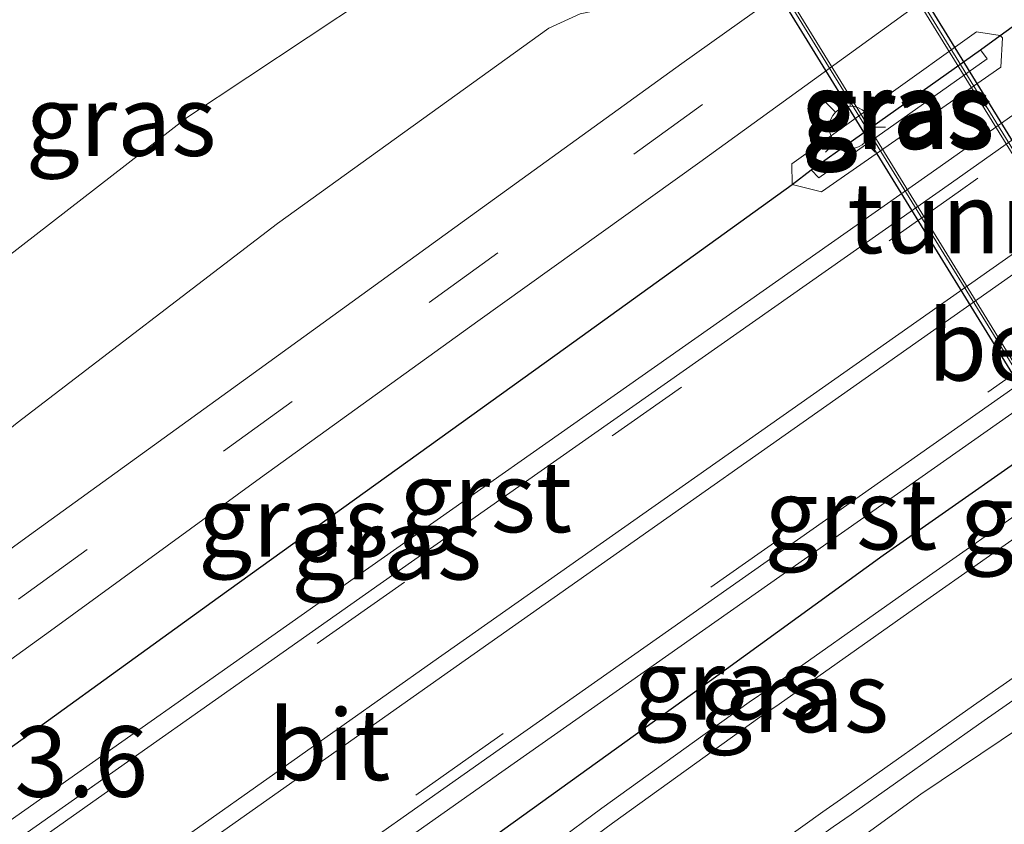
# Model space of a CAD drawing. Units: metres. Extents: x 39990 to 50010, y 406250 to 412503.
# Drawn here: x 41160 to 41195, y 412453 to 412481 of the extents above; entities that cross this region are included whole.
import ezdxf
from ezdxf.enums import TextEntityAlignment as Align

# ---------------------------------------------------------------- set-up
doc = ezdxf.new("R2010")
doc.units = ezdxf.units.M
doc.linetypes.add('VW-3-9_STREEP', pattern=[12, 3, -9])
doc.layers.get('0').update_dxf_attribs({"lineweight": 25})
for name, color, linetype, lineweight in [('B-ME-AM-KILOMETR-S-B1', 7, 'Continuous', 18), ('B-ME-GW-KRUINLIJN-L-B1', 93, 'Continuous', 18), ('B-ME-GW-TEENLIJN-L-B1', 93, 'Continuous', 18), ('B-ME-IE-GRASLAND-GV-B6', 93, 'Continuous', 18), ('B-ME-IE-MEUBILAIR_WEGMEUBILAIR-LICHTMAST-S-B2', 8, 'Continuous', 18), ('B-ME-VH-VERH_SOORT-BETON-OVERIG-GV-B7', 8, 'IE-TERREINAFSCHEIDING-NATUURLIJK-HOUTWAL', 18), ('B-ME-VH-VERH_SOORT-BITUMEN-GV-B6', 8, 'IE-TERREINAFSCHEIDING-NATUURLIJK-HOUTWAL', 18), ('B-ME-VH-VERH_SOORT-BITUMEN-GV-B7', 8, 'Continuous', 18), ('B-ME-VH-VERH_SOORT-GV-B6', 8, 'Continuous', 18), ('B-ME-VW-MARKERING-39STREEP-015-L-B1', 255, 'VW-3-9_STREEP', 18), ('B-ME-VW-MARKERING-STREEP-015-L-B1', 7, 'Continuous', 18)]:
    doc.layers.add(name, color=color, linetype=linetype, lineweight=lineweight)
doc.layers.add('B-ME-IE-TERREINAFSCHEIDING-HAAG-L-B1', color=10, linetype='Continuous')
doc.layers.add('B-ME-KW-TUNNEL-GV-B7', color=10, linetype='Continuous')
doc.styles.add('NLCS-ISO', font='NLCS-ISO.TTF')
doc.linetypes.add('IE-TERREINAFSCHEIDING-NATUURLIJK-HOUTWAL', pattern='A,7,-1.5,[67,NLCS.SHX,S=0.75,R=45,X=0,Y=0],-1.5,7,-1.5,[70,NLCS.SHX,S=0.75,R=0,X=0,Y=0],-1.5', length=20)

# ---------------------------------------------------------------- blocks, each defined once
blk = doc.blocks.new('lantaarnpaal')
for p, q in [((0, 0.75), (0, 1.25)), ((-0.884, 0.884), (-0.53, 0.53)), ((0.53, 0.53), (0.884, 0.884)), ((-0.75, 0), (-1.25, 0)), ((0.75, 0), (1.25, 0)), ((-0.53, -0.53), (-0.884, -0.884)), ((0.53, -0.53), (0.884, -0.884)), ((0, -0.75), (0, -1.25))]:
    blk.add_line(p, q)
blk.add_circle((0, 0), 0.75)

msp = doc.modelspace()

# ---------------------------------------------------------------- linework, layer by layer
at = {"layer": 'B-ME-GW-KRUINLIJN-L-B1'}
for points in [[(41181.204, 412481.525, 1.583), (41180.112, 412481.306, 1.589), (41179.007, 412480.801, 1.58), (41169.391, 412473.874, 1.813), (41160.16, 412466.82, 1.956), (41152.095, 412460.197, 2.156), (41148.431, 412459.155, 2.143), (41144.941, 412460.556, 2.143), (41142.799, 412463.411, 2.056), (41136.44, 412473.499, 1.734), (41129.339, 412483.667, 1.334), (41122.354, 412493.811, 0.963), (41118.4609, 412500, 0.7586)], [(41181.204, 412481.525, 1.583), (41180.112, 412481.306, 1.589), (41179.007, 412480.801, 1.58), (41169.391, 412473.874, 1.813), (41160.16, 412466.82, 1.956), (41152.095, 412460.197, 2.156), (41148.431, 412459.155, 2.143), (41144.941, 412460.556, 2.143), (41142.799, 412463.411, 2.056), (41136.44, 412473.499, 1.734), (41129.339, 412483.667, 1.334), (41122.354, 412493.811, 0.963), (41118.4609, 412500, 0.7586)], [(41194.305, 412480.034, 1.797), (41194.549, 412479.715, 1.797), (41188.582, 412475.499, 1.936), (41188.303, 412475.778, 1.923)], [(41196.472, 412456.737, 1.557), (41195.765, 412456.067, 1.558), (41192.189, 412453.666, 1.672), (41187.947, 412450.585, 1.694), (41182.959, 412447.363, 1.803), (41178.134, 412443.758, 1.881), (41172.592, 412439.667, 1.915), (41167.759, 412435.624, 1.845), (41162.118, 412430.885, 1.56), (41160.069, 412429.027, 1.378), (41156.687, 412426.028, 1.136), (41156.847, 412425.496, 1.057)]]:
    msp.add_polyline3d(points, dxfattribs=at)
at = {"layer": 'B-ME-GW-TEENLIJN-L-B1'}
for points in [[(41121.5139, 412500, -0.187), (41123.422, 412497.169, -0.187), (41129.239, 412489.149, -0.14), (41134.708, 412482.021, -0.159), (41139.78, 412474.687, -0.159), (41144.601, 412468.032, -0.167), (41146.814, 412464.976, -0.156), (41148.185, 412464.433, -0.178), (41149.96, 412464.905, -0.216), (41153.747, 412467.654, -0.24), (41159.785, 412472.671, -0.319), (41166.202, 412477.641, -0.332), (41172.618, 412481.905, -0.316), (41178.603, 412485.231, -0.106), (41180.799, 412485.367, 0.001)], [(41121.5139, 412500, -0.187), (41123.422, 412497.169, -0.187), (41129.239, 412489.149, -0.14), (41134.708, 412482.021, -0.159), (41139.78, 412474.687, -0.159), (41144.601, 412468.032, -0.167), (41146.814, 412464.976, -0.156), (41148.185, 412464.433, -0.178), (41149.96, 412464.905, -0.216), (41153.747, 412467.654, -0.24), (41159.785, 412472.671, -0.319), (41166.202, 412477.641, -0.332), (41172.618, 412481.905, -0.316), (41178.603, 412485.231, -0.106), (41180.799, 412485.367, 0.001)], [(41195.008, 412480.533, 1.468), (41194.17, 412480.666, 1.539), (41187.618, 412475.994, 1.609), (41187.634, 412475.26, 1.674)], [(41187.634, 412475.26, 1.674), (41188.67, 412474.995, 1.667), (41195.029, 412479.419, 1.503), (41195.083, 412480.45, 1.503), (41195.008, 412480.533, 1.468)]]:
    msp.add_polyline3d(points, dxfattribs=at)
at = {"layer": 'B-ME-IE-GRASLAND-GV-B6'}
for points in [[(41227.0732, 412500, 0.9039), (41213.216, 412490.27, 1.086), (41192.878, 412475.895, 1.562), (41172.631, 412461.685, 2.123), (41152.187, 412447.303, 2.446), (41131.84, 412432.981, 2.501), (41120.572, 412425.041, 2.347), (41119.44, 412426.661, 2.286), (41122.76, 412428.947, 2.347), (41133.181, 412436.241, 2.465), (41140.992, 412441.725, 2.467), (41149.368, 412447.808, 2.411), (41157.766, 412453.754, 2.286), (41167.288, 412460.636, 2.129), (41179.603, 412469.475, 1.843), (41187.634, 412475.26, 1.674), (41188.67, 412474.995, 1.667), (41195.029, 412479.419, 1.503), (41195.083, 412480.45, 1.503), (41195.008, 412480.533, 1.468), (41203.046, 412486.357, 1.145), (41213.641, 412493.982, 1.011), (41222.0477, 412500, 0.8636), (41227.0732, 412500, 0.9039)], [(41227.0732, 412500, 0.9039), (41213.216, 412490.27, 1.086), (41192.878, 412475.895, 1.562), (41172.631, 412461.685, 2.123), (41152.187, 412447.303, 2.446), (41131.84, 412432.981, 2.501), (41120.572, 412425.041, 2.347), (41119.44, 412426.661, 2.286), (41122.76, 412428.947, 2.347), (41133.181, 412436.241, 2.465), (41140.992, 412441.725, 2.467), (41149.368, 412447.808, 2.411), (41157.766, 412453.754, 2.286), (41167.288, 412460.636, 2.129), (41179.603, 412469.475, 1.843), (41187.634, 412475.26, 1.674), (41188.67, 412474.995, 1.667), (41195.029, 412479.419, 1.503), (41195.083, 412480.45, 1.503), (41195.008, 412480.533, 1.468), (41203.046, 412486.357, 1.145), (41213.641, 412493.982, 1.011), (41222.0477, 412500, 0.8636), (41227.0732, 412500, 0.9039)], [(41146.9814, 412500, -0.2923), (41173.3396, 412500, -0.224), (41173.418, 412499.863, -0.224), (41176.997, 412492.919, -0.23), (41180.799, 412485.367, 0.001), (41178.603, 412485.231, -0.106), (41172.618, 412481.905, -0.316), (41166.202, 412477.641, -0.332), (41159.785, 412472.671, -0.319)], [(41146.9814, 412500, -0.2923), (41173.3396, 412500, -0.224), (41173.418, 412499.863, -0.224), (41176.997, 412492.919, -0.23), (41180.799, 412485.367, 0.001), (41178.603, 412485.231, -0.106), (41172.618, 412481.905, -0.316), (41166.202, 412477.641, -0.332), (41159.785, 412472.671, -0.319)], [(41207.3493, 412500, 0.9451), (41212.3774, 412500, 0.9787), (41206.33, 412495.709, 1.068), (41198.871, 412490.365, 1.19), (41191.368, 412484.983, 1.418), (41183.724, 412479.542, 1.55), (41176.02, 412473.985, 1.764), (41168.396, 412468.472, 1.987), (41160.603, 412462.844, 2.114), (41153.214, 412457.471, 2.234)], [(41207.3493, 412500, 0.9451), (41212.3774, 412500, 0.9787), (41206.33, 412495.709, 1.068), (41198.871, 412490.365, 1.19), (41191.368, 412484.983, 1.418), (41183.724, 412479.542, 1.55), (41176.02, 412473.985, 1.764), (41168.396, 412468.472, 1.987), (41160.603, 412462.844, 2.114), (41153.214, 412457.471, 2.234)], [(41154.436, 412454.468, 2.31), (41161.338, 412459.455, 2.177), (41168.789, 412464.871, 2.059), (41176.486, 412470.416, 1.863), (41184.358, 412476.053, 1.644), (41191.594, 412481.284, 1.487), (41199.319, 412486.882, 1.254), (41206.97, 412492.346, 1.111), (41214.999, 412498.116, 1.001), (41217.6698, 412500, 0.9639)], [(41154.436, 412454.468, 2.31), (41161.338, 412459.455, 2.177), (41168.789, 412464.871, 2.059), (41176.486, 412470.416, 1.863), (41184.358, 412476.053, 1.644), (41191.594, 412481.284, 1.487), (41199.319, 412486.882, 1.254), (41206.97, 412492.346, 1.111), (41214.999, 412498.116, 1.001), (41217.6698, 412500, 0.9639)], [(41157.006, 412440.139, 2.465), (41177.335, 412454.451, 2.133), (41197.606, 412468.687, 1.591), (41217.885, 412482.94, 1.097), (41239.752, 412498.321, 0.831), (41242.1333, 412500, 0.8197)], [(41157.006, 412440.139, 2.465), (41177.335, 412454.451, 2.133), (41197.606, 412468.687, 1.591), (41217.885, 412482.94, 1.097), (41239.752, 412498.321, 0.831), (41242.1333, 412500, 0.8197)], [(41157.692, 412437.131, 2.061), (41162.034, 412440.315, 2.092), (41168.193, 412445.221, 2.149), (41176.39, 412451.694, 2.078), (41184.099, 412457.232, 1.898), (41190.857, 412462.125, 1.7), (41197.839, 412467.02, 1.678), (41198.627, 412466.786, 1.688), (41203.583, 412470.12, 1.6), (41203.635, 412471.063, 1.542), (41220.171, 412482.577, 0.991), (41234.41, 412492.511, 0.764), (41239.394, 412496.013, 0.72), (41244.773, 412499.636, 0.714), (41245.283, 412500, 0.7272)], [(41242.1333, 412500, 0.8197), (41245.283, 412500, 0.7272), (41244.773, 412499.636, 0.714), (41239.394, 412496.013, 0.72), (41234.41, 412492.511, 0.764), (41220.171, 412482.577, 0.991), (41203.635, 412471.063, 1.542), (41202.772, 412471.534, 1.547), (41197.694, 412467.868, 1.626), (41197.839, 412467.02, 1.678), (41190.857, 412462.125, 1.7), (41184.099, 412457.232, 1.898), (41176.39, 412451.694, 2.078), (41168.193, 412445.221, 2.149), (41162.034, 412440.315, 2.092), (41157.692, 412437.131, 2.061)], [(41157.692, 412437.131, 2.061), (41162.034, 412440.315, 2.092), (41168.193, 412445.221, 2.149), (41176.39, 412451.694, 2.078), (41184.099, 412457.232, 1.898), (41190.857, 412462.125, 1.7), (41197.839, 412467.02, 1.678), (41198.627, 412466.786, 1.688), (41203.583, 412470.12, 1.6), (41203.635, 412471.063, 1.542), (41220.171, 412482.577, 0.991), (41234.41, 412492.511, 0.764), (41239.394, 412496.013, 0.72), (41244.773, 412499.636, 0.714), (41245.283, 412500, 0.7272)], [(41242.1333, 412500, 0.8197), (41245.283, 412500, 0.7272), (41244.773, 412499.636, 0.714), (41239.394, 412496.013, 0.72), (41234.41, 412492.511, 0.764), (41220.171, 412482.577, 0.991), (41203.635, 412471.063, 1.542), (41202.772, 412471.534, 1.547), (41197.694, 412467.868, 1.626), (41197.839, 412467.02, 1.678), (41190.857, 412462.125, 1.7), (41184.099, 412457.232, 1.898), (41176.39, 412451.694, 2.078), (41168.193, 412445.221, 2.149), (41162.034, 412440.315, 2.092), (41157.692, 412437.131, 2.061)], [(41217.6698, 412500, 0.9639), (41222.0477, 412500, 0.8636), (41213.641, 412493.982, 1.011), (41203.046, 412486.357, 1.145), (41195.008, 412480.533, 1.468), (41194.17, 412480.666, 1.539), (41187.618, 412475.994, 1.609), (41187.634, 412475.26, 1.674), (41179.603, 412469.475, 1.843), (41167.288, 412460.636, 2.129), (41157.766, 412453.754, 2.286)], [(41217.6698, 412500, 0.9639), (41222.0477, 412500, 0.8636), (41213.641, 412493.982, 1.011), (41203.046, 412486.357, 1.145), (41195.008, 412480.533, 1.468), (41194.17, 412480.666, 1.539), (41187.618, 412475.994, 1.609), (41187.634, 412475.26, 1.674), (41179.603, 412469.475, 1.843), (41167.288, 412460.636, 2.129), (41157.766, 412453.754, 2.286)], [(41245.283, 412500, 0.7272), (41247.5819, 412500, 0.6591), (41246.7, 412499.374, 0.661), (41243.937, 412497.429, 0.675), (41240.067, 412494.723, 0.715), (41236.189, 412492.011, 0.762), (41232.548, 412489.451, 0.782), (41228.764, 412486.733, 0.839), (41225.265, 412484.302, 0.887), (41215.197, 412477.284, 1.089), (41210.544, 412473.976, 1.25), (41205.422, 412470.369, 1.464), (41201.841, 412467.882, 1.567), (41199.758, 412466.482, 1.609), (41196.915, 412464.499, 1.663), (41191.59, 412460.774, 1.745), (41186.8, 412457.39, 1.824), (41186.109, 412456.921, 1.839), (41180.881, 412453.164, 1.926), (41179.194, 412451.917, 1.956), (41175.58, 412449.255, 2.021), (41171.424, 412445.971, 2.078), (41163.865, 412439.851, 1.988), (41158.857, 412435.919, 1.808)], [(41245.283, 412500, 0.7272), (41247.5819, 412500, 0.6591), (41246.7, 412499.374, 0.661), (41243.937, 412497.429, 0.675), (41240.067, 412494.723, 0.715), (41236.189, 412492.011, 0.762), (41232.548, 412489.451, 0.782), (41228.764, 412486.733, 0.839), (41225.265, 412484.302, 0.887), (41215.197, 412477.284, 1.089), (41210.544, 412473.976, 1.25), (41205.422, 412470.369, 1.464), (41201.841, 412467.882, 1.567), (41199.758, 412466.482, 1.609), (41196.915, 412464.499, 1.663), (41191.59, 412460.774, 1.745), (41186.8, 412457.39, 1.824), (41186.109, 412456.921, 1.839), (41180.881, 412453.164, 1.926), (41179.194, 412451.917, 1.956), (41175.58, 412449.255, 2.021), (41171.424, 412445.971, 2.078), (41163.865, 412439.851, 1.988), (41158.857, 412435.919, 1.808)], [(41160.16, 412466.82, 1.956), (41169.391, 412473.874, 1.813), (41179.007, 412480.801, 1.58), (41180.112, 412481.306, 1.589), (41181.204, 412481.525, 1.583), (41193.983, 412489.343, 1.043), (41193.721, 412489.78, 1.043), (41191.79, 412488.596, -0.325), (41190.84, 412490.088, -0.325), (41188.966, 412493.031, -0.228), (41185.501, 412498.049, -0.223), (41184.1971, 412500, -0.2115), (41191.5802, 412500, -0.2055), (41192.03, 412499.381, -0.209), (41195.349, 412494.362, -0.205), (41197.033, 412492.253, 1.043), (41204.752, 412497.938, 1.006), (41207.3493, 412500, 0.9451)], [(41160.16, 412466.82, 1.956), (41169.391, 412473.874, 1.813), (41179.007, 412480.801, 1.58), (41180.112, 412481.306, 1.589), (41181.204, 412481.525, 1.583), (41193.983, 412489.343, 1.043), (41193.721, 412489.78, 1.043), (41191.79, 412488.596, -0.325), (41190.84, 412490.088, -0.325), (41188.966, 412493.031, -0.228), (41185.501, 412498.049, -0.223), (41184.1971, 412500, -0.2115), (41191.5802, 412500, -0.2055), (41192.03, 412499.381, -0.209), (41195.349, 412494.362, -0.205), (41197.033, 412492.253, 1.043), (41204.752, 412497.938, 1.006), (41207.3493, 412500, 0.9451)], [(41159.785, 412472.671, -0.319), (41166.202, 412477.641, -0.332), (41172.618, 412481.905, -0.316), (41178.603, 412485.231, -0.106), (41180.799, 412485.367, 0.001), (41182.15, 412482.684, 0.001), (41180.986, 412481.97, 1.583), (41181.204, 412481.525, 1.583), (41180.112, 412481.306, 1.589), (41179.007, 412480.801, 1.58), (41169.391, 412473.874, 1.813), (41160.16, 412466.82, 1.956)], [(41159.785, 412472.671, -0.319), (41166.202, 412477.641, -0.332), (41172.618, 412481.905, -0.316), (41178.603, 412485.231, -0.106), (41180.799, 412485.367, 0.001), (41182.15, 412482.684, 0.001), (41180.986, 412481.97, 1.583), (41181.204, 412481.525, 1.583), (41180.112, 412481.306, 1.589), (41179.007, 412480.801, 1.58), (41169.391, 412473.874, 1.813), (41160.16, 412466.82, 1.956)], [(41195.008, 412480.533, 1.468), (41194.305, 412480.034, 1.797), (41188.303, 412475.778, 1.923), (41187.634, 412475.26, 1.674), (41187.618, 412475.994, 1.609), (41194.17, 412480.666, 1.539), (41195.008, 412480.533, 1.468)], [(41187.634, 412475.26, 1.674), (41188.303, 412475.778, 1.923), (41188.582, 412475.499, 1.936), (41194.549, 412479.715, 1.797), (41194.305, 412480.034, 1.797), (41195.008, 412480.533, 1.468), (41195.083, 412480.45, 1.503), (41195.029, 412479.419, 1.503), (41188.67, 412474.995, 1.667), (41187.634, 412475.26, 1.674)], [(41154.877, 412426.476, 1.313), (41162.008, 412431.616, 1.669), (41168.158, 412436.481, 1.931), (41174.706, 412441.8, 1.977), (41178.595, 412444.85, 1.932), (41182.26, 412447.55, 1.875), (41183.933, 412448.808, 1.843), (41189.087, 412452.511, 1.78), (41189.719, 412452.945, 1.769), (41194.434, 412456.27, 1.701), (41199.772, 412459.996, 1.639), (41202.333, 412461.814, 1.618), (41204.719, 412463.415, 1.582), (41208.366, 412465.966, 1.426), (41213.448, 412469.494, 1.17), (41218.219, 412472.91, 0.983), (41228.323, 412480.024, 0.789)], [(41188.303, 412475.778, 1.923), (41194.305, 412480.034, 1.797), (41194.549, 412479.715, 1.797), (41188.582, 412475.499, 1.936), (41188.303, 412475.778, 1.923)], [(41225.954, 412477.445, 0.732), (41218.55, 412472.232, 0.891), (41211.653, 412467.574, 1.059), (41209.014, 412465.449, 1.288), (41208.477, 412464.11, 1.365), (41196.472, 412456.737, 1.557), (41195.765, 412456.067, 1.558), (41192.189, 412453.666, 1.672), (41187.947, 412450.585, 1.694), (41182.959, 412447.363, 1.803), (41178.134, 412443.758, 1.881), (41172.592, 412439.667, 1.915), (41167.759, 412435.624, 1.845), (41162.118, 412430.885, 1.56), (41160.069, 412429.027, 1.378)], [(41199.399, 412455.806, 0.196), (41198.594, 412454.345, 0.17), (41196.783, 412452.843, 0.198), (41195.269, 412451.748, 0.1), (41191.024, 412448.978, 0.133), (41188.335, 412449.477, 1.098), (41177.317, 412441.156, 1.202), (41167.715, 412433.856, 1.222), (41162.996, 412430.275, 1.244), (41156.847, 412425.496, 1.057), (41156.687, 412426.028, 1.136), (41160.069, 412429.027, 1.378), (41162.118, 412430.885, 1.56), (41167.759, 412435.624, 1.845), (41172.592, 412439.667, 1.915), (41178.134, 412443.758, 1.881), (41182.959, 412447.363, 1.803), (41187.947, 412450.585, 1.694), (41192.189, 412453.666, 1.672), (41195.765, 412456.067, 1.558), (41196.472, 412456.737, 1.557), (41196.727, 412456.312, 1.557), (41198.322, 412457.29, 0.196), (41199.399, 412455.806, 0.196)]]:
    msp.add_polyline3d(points, dxfattribs=at)
at = {"layer": 'B-ME-IE-TERREINAFSCHEIDING-HAAG-L-B1'}
for p, q in [((41194.305, 412480.034, 1.797), (41195.008, 412480.533, 1.468)), ((41188.303, 412475.778, 1.923), (41194.305, 412480.034, 1.797)), ((41187.634, 412475.26, 1.674), (41188.303, 412475.778, 1.923))]:
    msp.add_line(p, q, dxfattribs=at)
for points in [[(41195.008, 412480.533, 1.468), (41203.046, 412486.357, 1.145), (41213.641, 412493.982, 1.011), (41222.0477, 412500, 0.8636)], [(41195.008, 412480.533, 1.468), (41203.046, 412486.357, 1.145), (41213.641, 412493.982, 1.011), (41222.0477, 412500, 0.8636)], [(41119.44, 412426.661, 2.286), (41122.76, 412428.947, 2.347), (41133.181, 412436.241, 2.465), (41140.992, 412441.725, 2.467), (41149.368, 412447.808, 2.411), (41157.766, 412453.754, 2.286), (41167.288, 412460.636, 2.129), (41179.603, 412469.475, 1.843), (41187.634, 412475.26, 1.674)], [(41155.057, 412435.007, 2.314), (41157.692, 412437.131, 2.061), (41162.034, 412440.315, 2.092), (41168.193, 412445.221, 2.149), (41176.39, 412451.694, 2.078), (41184.099, 412457.232, 1.898), (41190.857, 412462.125, 1.7), (41197.839, 412467.02, 1.678)]]:
    msp.add_polyline3d(points, dxfattribs=at)
at = {"layer": 'B-ME-KW-TUNNEL-GV-B7'}
msp.add_polyline3d([(41189.327, 412486.436, -1.738), (41189.456, 412486.515, -1.746), (41204.666, 412461.828, -1.615), (41204.549, 412461.756, -1.607), (41204.48, 412461.714, -1.697), (41201.19, 412459.694, -1.7), (41201.116, 412459.648, -1.588), (41200.982, 412459.565, -1.592), (41185.772, 412484.261, -1.745), (41185.906, 412484.343, -1.748), (41185.989, 412484.394, -1.852), (41189.242, 412486.384, -1.853), (41189.327, 412486.436, -1.738)], dxfattribs=at)
at = {"layer": 'B-ME-VH-VERH_SOORT-BETON-OVERIG-GV-B7'}
for points in [[(41204.523, 412461.799, -1.607), (41204.454, 412461.756, -1.697), (41189.268, 412486.341, -1.853), (41189.353, 412486.393, -1.738), (41204.523, 412461.799, -1.607)], [(41201.164, 412459.736, -1.7), (41201.09, 412459.69, -1.588), (41185.932, 412484.3, -1.748), (41186.016, 412484.351, -1.852), (41201.164, 412459.736, -1.7)]]:
    msp.add_polyline3d(points, dxfattribs=at)
at = {"layer": 'B-ME-VH-VERH_SOORT-BITUMEN-GV-B6'}
for points in [[(41228.2905, 412500, 0.8932), (41240.9189, 412500, 0.8236), (41239.349, 412498.893, 0.831), (41217.482, 412483.513, 1.097), (41197.203, 412469.26, 1.591), (41176.932, 412455.024, 2.133), (41156.602, 412440.711, 2.465), (41136.49, 412426.486, 2.51), (41125.083, 412418.585, 2.384), (41124.858, 412418.907, 2.399), (41123.199, 412421.281, 2.428), (41122.877, 412421.742, 2.426), (41121.212, 412424.124, 2.357), (41120.973, 412424.467, 2.347), (41132.243, 412432.409, 2.501), (41152.59, 412446.73, 2.446), (41173.033, 412461.112, 2.123), (41193.281, 412475.323, 1.562), (41213.619, 412489.698, 1.086), (41228.2905, 412500, 0.8932)], [(41228.2905, 412500, 0.8932), (41240.9189, 412500, 0.8236), (41239.349, 412498.893, 0.831), (41217.482, 412483.513, 1.097), (41197.203, 412469.26, 1.591), (41176.932, 412455.024, 2.133), (41156.602, 412440.711, 2.465), (41136.49, 412426.486, 2.51), (41125.083, 412418.585, 2.384), (41124.858, 412418.907, 2.399), (41123.199, 412421.281, 2.428), (41122.877, 412421.742, 2.426), (41121.212, 412424.124, 2.357), (41120.973, 412424.467, 2.347), (41132.243, 412432.409, 2.501), (41152.59, 412446.73, 2.446), (41173.033, 412461.112, 2.123), (41193.281, 412475.323, 1.562), (41213.619, 412489.698, 1.086), (41228.2905, 412500, 0.8932)], [(41153.214, 412457.471, 2.234), (41160.603, 412462.844, 2.114), (41168.396, 412468.472, 1.987), (41176.02, 412473.985, 1.764), (41183.724, 412479.542, 1.55), (41191.368, 412484.983, 1.418), (41198.871, 412490.365, 1.19), (41206.33, 412495.709, 1.068), (41212.3774, 412500, 0.9787), (41217.6698, 412500, 0.9639), (41214.999, 412498.116, 1.001), (41206.97, 412492.346, 1.111), (41199.319, 412486.882, 1.254), (41191.594, 412481.284, 1.487), (41184.358, 412476.053, 1.644), (41176.486, 412470.416, 1.863), (41168.789, 412464.871, 2.059), (41161.338, 412459.455, 2.177), (41154.436, 412454.468, 2.31)], [(41153.214, 412457.471, 2.234), (41160.603, 412462.844, 2.114), (41168.396, 412468.472, 1.987), (41176.02, 412473.985, 1.764), (41183.724, 412479.542, 1.55), (41191.368, 412484.983, 1.418), (41198.871, 412490.365, 1.19), (41206.33, 412495.709, 1.068), (41212.3774, 412500, 0.9787), (41217.6698, 412500, 0.9639), (41214.999, 412498.116, 1.001), (41206.97, 412492.346, 1.111), (41199.319, 412486.882, 1.254), (41191.594, 412481.284, 1.487), (41184.358, 412476.053, 1.644), (41176.486, 412470.416, 1.863), (41168.789, 412464.871, 2.059), (41161.338, 412459.455, 2.177), (41154.436, 412454.468, 2.31)], [(41159.247, 412435.398, 1.808), (41164.27, 412439.343, 1.988), (41171.83, 412445.463, 2.078), (41175.974, 412448.738, 2.021), (41179.58, 412451.394, 1.956), (41181.264, 412452.639, 1.926), (41186.481, 412456.388, 1.839), (41187.17, 412456.856, 1.824), (41191.964, 412460.242, 1.745), (41197.287, 412463.966, 1.663), (41200.125, 412465.946, 1.609), (41202.208, 412467.345, 1.567), (41205.795, 412469.836, 1.464), (41210.919, 412473.445, 1.25), (41215.571, 412476.752, 1.089), (41225.636, 412483.768, 0.887), (41229.139, 412486.202, 0.839), (41232.925, 412488.921, 0.782), (41236.562, 412491.479, 0.762), (41240.44, 412494.19, 0.715), (41244.31, 412496.897, 0.675), (41247.075, 412498.843, 0.661), (41248.7044, 412500, 0.6576)], [(41159.247, 412435.398, 1.808), (41164.27, 412439.343, 1.988), (41171.83, 412445.463, 2.078), (41175.974, 412448.738, 2.021), (41179.58, 412451.394, 1.956), (41181.264, 412452.639, 1.926), (41186.481, 412456.388, 1.839), (41187.17, 412456.856, 1.824), (41191.964, 412460.242, 1.745), (41197.287, 412463.966, 1.663), (41200.125, 412465.946, 1.609), (41202.208, 412467.345, 1.567), (41205.795, 412469.836, 1.464), (41210.919, 412473.445, 1.25), (41215.571, 412476.752, 1.089), (41225.636, 412483.768, 0.887), (41229.139, 412486.202, 0.839), (41232.925, 412488.921, 0.782), (41236.562, 412491.479, 0.762), (41240.44, 412494.19, 0.715), (41244.31, 412496.897, 0.675), (41247.075, 412498.843, 0.661), (41248.7044, 412500, 0.6576)], [(41227.949, 412480.556, 0.789), (41217.843, 412473.44, 0.983), (41213.073, 412470.025, 1.17), (41207.994, 412466.499, 1.426), (41204.352, 412463.951, 1.582), (41201.964, 412462.349, 1.618), (41199.398, 412460.528, 1.639), (41194.061, 412456.802, 1.701), (41189.348, 412453.479, 1.769), (41188.713, 412453.043, 1.78), (41183.548, 412449.332, 1.843), (41181.872, 412448.071, 1.875), (41178.202, 412445.368, 1.932), (41174.3, 412442.308, 1.977), (41167.751, 412436.988, 1.931), (41161.616, 412432.135, 1.669), (41154.522, 412427.022, 1.304)], [(41227.949, 412480.556, 0.789), (41217.843, 412473.44, 0.983), (41213.073, 412470.025, 1.17), (41207.994, 412466.499, 1.426), (41204.352, 412463.951, 1.582), (41201.964, 412462.349, 1.618), (41199.398, 412460.528, 1.639), (41194.061, 412456.802, 1.701), (41189.348, 412453.479, 1.769), (41188.713, 412453.043, 1.78), (41183.548, 412449.332, 1.843), (41181.872, 412448.071, 1.875), (41178.202, 412445.368, 1.932), (41174.3, 412442.308, 1.977), (41167.751, 412436.988, 1.931), (41161.616, 412432.135, 1.669), (41154.522, 412427.022, 1.304)]]:
    msp.add_polyline3d(points, dxfattribs=at)
at = {"layer": 'B-ME-VH-VERH_SOORT-BITUMEN-GV-B7'}
msp.add_polyline3d([(41204.454, 412461.756, -1.697), (41201.164, 412459.736, -1.7), (41186.016, 412484.351, -1.852), (41189.268, 412486.341, -1.853), (41204.454, 412461.756, -1.697)], dxfattribs=at)
at = {"layer": 'B-ME-VH-VERH_SOORT-GV-B6'}
for points in [[(41227.0732, 412500, 0.9039), (41228.2905, 412500, 0.8932), (41213.619, 412489.698, 1.086), (41193.281, 412475.323, 1.562), (41173.033, 412461.112, 2.123), (41152.59, 412446.73, 2.446), (41132.243, 412432.409, 2.501), (41120.973, 412424.467, 2.347), (41120.572, 412425.041, 2.347), (41131.84, 412432.981, 2.501), (41152.187, 412447.303, 2.446), (41172.631, 412461.685, 2.123), (41192.878, 412475.895, 1.562), (41213.216, 412490.27, 1.086), (41227.0732, 412500, 0.9039)], [(41227.0732, 412500, 0.9039), (41228.2905, 412500, 0.8932), (41213.619, 412489.698, 1.086), (41193.281, 412475.323, 1.562), (41173.033, 412461.112, 2.123), (41152.59, 412446.73, 2.446), (41132.243, 412432.409, 2.501), (41120.973, 412424.467, 2.347), (41120.572, 412425.041, 2.347), (41131.84, 412432.981, 2.501), (41152.187, 412447.303, 2.446), (41172.631, 412461.685, 2.123), (41192.878, 412475.895, 1.562), (41213.216, 412490.27, 1.086), (41227.0732, 412500, 0.9039)], [(41240.9189, 412500, 0.8236), (41242.1333, 412500, 0.8197), (41239.752, 412498.321, 0.831), (41217.885, 412482.94, 1.097), (41197.606, 412468.687, 1.591), (41177.335, 412454.451, 2.133), (41157.006, 412440.139, 2.465), (41136.891, 412425.913, 2.51), (41125.484, 412418.011, 2.384), (41125.083, 412418.585, 2.384), (41136.49, 412426.486, 2.51), (41156.602, 412440.711, 2.465), (41176.932, 412455.024, 2.133), (41197.203, 412469.26, 1.591), (41217.482, 412483.513, 1.097), (41239.349, 412498.893, 0.831), (41240.9189, 412500, 0.8236)], [(41240.9189, 412500, 0.8236), (41242.1333, 412500, 0.8197), (41239.752, 412498.321, 0.831), (41217.885, 412482.94, 1.097), (41197.606, 412468.687, 1.591), (41177.335, 412454.451, 2.133), (41157.006, 412440.139, 2.465), (41136.891, 412425.913, 2.51), (41125.484, 412418.011, 2.384), (41125.083, 412418.585, 2.384), (41136.49, 412426.486, 2.51), (41156.602, 412440.711, 2.465), (41176.932, 412455.024, 2.133), (41197.203, 412469.26, 1.591), (41217.482, 412483.513, 1.097), (41239.349, 412498.893, 0.831), (41240.9189, 412500, 0.8236)], [(41158.857, 412435.919, 1.808), (41163.865, 412439.851, 1.988), (41171.424, 412445.971, 2.078), (41175.58, 412449.255, 2.021), (41179.194, 412451.917, 1.956), (41180.881, 412453.164, 1.926), (41186.109, 412456.921, 1.839), (41186.8, 412457.39, 1.824), (41191.59, 412460.774, 1.745), (41196.915, 412464.499, 1.663), (41199.758, 412466.482, 1.609), (41201.841, 412467.882, 1.567), (41205.422, 412470.369, 1.464), (41210.544, 412473.976, 1.25), (41215.197, 412477.284, 1.089), (41225.265, 412484.302, 0.887), (41228.764, 412486.733, 0.839), (41232.548, 412489.451, 0.782), (41236.189, 412492.011, 0.762), (41240.067, 412494.723, 0.715), (41243.937, 412497.429, 0.675), (41246.7, 412499.374, 0.661), (41247.5819, 412500, 0.6591)], [(41158.857, 412435.919, 1.808), (41163.865, 412439.851, 1.988), (41171.424, 412445.971, 2.078), (41175.58, 412449.255, 2.021), (41179.194, 412451.917, 1.956), (41180.881, 412453.164, 1.926), (41186.109, 412456.921, 1.839), (41186.8, 412457.39, 1.824), (41191.59, 412460.774, 1.745), (41196.915, 412464.499, 1.663), (41199.758, 412466.482, 1.609), (41201.841, 412467.882, 1.567), (41205.422, 412470.369, 1.464), (41210.544, 412473.976, 1.25), (41215.197, 412477.284, 1.089), (41225.265, 412484.302, 0.887), (41228.764, 412486.733, 0.839), (41232.548, 412489.451, 0.782), (41236.189, 412492.011, 0.762), (41240.067, 412494.723, 0.715), (41243.937, 412497.429, 0.675), (41246.7, 412499.374, 0.661), (41247.5819, 412500, 0.6591)], [(41247.5819, 412500, 0.6591), (41248.7044, 412500, 0.6576), (41247.075, 412498.843, 0.661), (41244.31, 412496.897, 0.675), (41240.44, 412494.19, 0.715), (41236.562, 412491.479, 0.762), (41232.925, 412488.921, 0.782), (41229.139, 412486.202, 0.839), (41225.636, 412483.768, 0.887), (41215.571, 412476.752, 1.089), (41210.919, 412473.445, 1.25), (41205.795, 412469.836, 1.464), (41202.208, 412467.345, 1.567), (41200.125, 412465.946, 1.609), (41197.287, 412463.966, 1.663), (41191.964, 412460.242, 1.745), (41187.17, 412456.856, 1.824), (41186.481, 412456.388, 1.839), (41181.264, 412452.639, 1.926), (41179.58, 412451.394, 1.956), (41175.974, 412448.738, 2.021), (41171.83, 412445.463, 2.078), (41164.27, 412439.343, 1.988), (41159.247, 412435.398, 1.808)], [(41247.5819, 412500, 0.6591), (41248.7044, 412500, 0.6576), (41247.075, 412498.843, 0.661), (41244.31, 412496.897, 0.675), (41240.44, 412494.19, 0.715), (41236.562, 412491.479, 0.762), (41232.925, 412488.921, 0.782), (41229.139, 412486.202, 0.839), (41225.636, 412483.768, 0.887), (41215.571, 412476.752, 1.089), (41210.919, 412473.445, 1.25), (41205.795, 412469.836, 1.464), (41202.208, 412467.345, 1.567), (41200.125, 412465.946, 1.609), (41197.287, 412463.966, 1.663), (41191.964, 412460.242, 1.745), (41187.17, 412456.856, 1.824), (41186.481, 412456.388, 1.839), (41181.264, 412452.639, 1.926), (41179.58, 412451.394, 1.956), (41175.974, 412448.738, 2.021), (41171.83, 412445.463, 2.078), (41164.27, 412439.343, 1.988), (41159.247, 412435.398, 1.808)], [(41154.522, 412427.022, 1.304), (41161.616, 412432.135, 1.669), (41167.751, 412436.988, 1.931), (41174.3, 412442.308, 1.977), (41178.202, 412445.368, 1.932), (41181.872, 412448.071, 1.875), (41183.548, 412449.332, 1.843), (41188.713, 412453.043, 1.78), (41189.348, 412453.479, 1.769), (41194.061, 412456.802, 1.701), (41199.398, 412460.528, 1.639), (41201.964, 412462.349, 1.618), (41204.352, 412463.951, 1.582), (41207.994, 412466.499, 1.426), (41213.073, 412470.025, 1.17), (41217.843, 412473.44, 0.983), (41227.949, 412480.556, 0.789)], [(41228.323, 412480.024, 0.789), (41218.219, 412472.91, 0.983), (41213.448, 412469.494, 1.17), (41208.366, 412465.966, 1.426), (41204.719, 412463.415, 1.582), (41202.333, 412461.814, 1.618), (41199.772, 412459.996, 1.639), (41194.434, 412456.27, 1.701), (41189.719, 412452.945, 1.769), (41189.087, 412452.511, 1.78), (41183.933, 412448.808, 1.843), (41182.26, 412447.55, 1.875), (41178.595, 412444.85, 1.932), (41174.706, 412441.8, 1.977), (41168.158, 412436.481, 1.931), (41162.008, 412431.616, 1.669), (41154.877, 412426.476, 1.313)]]:
    msp.add_polyline3d(points, dxfattribs=at)
at = {"layer": 'B-ME-VW-MARKERING-39STREEP-015-L-B1'}
for points in [[(41215.0036, 412500, 0.9764), (41213.664, 412499.048, 0.994), (41206.377, 412493.841, 1.098), (41199.042, 412488.584, 1.229), (41191.735, 412483.351, 1.455), (41184.454, 412478.088, 1.592), (41177.199, 412472.841, 1.791), (41169.907, 412467.569, 2.004), (41162.638, 412462.328, 2.127), (41155.347, 412457.081, 2.253), (41148.061, 412451.833, 2.37), (41140.76, 412446.639, 2.477), (41133.401, 412441.464, 2.459), (41126.04, 412436.334, 2.335), (41117.028, 412430.113, 2.126)], [(41215.0036, 412500, 0.9764), (41213.664, 412499.048, 0.994), (41206.377, 412493.841, 1.098), (41199.042, 412488.584, 1.229), (41191.735, 412483.351, 1.455), (41184.454, 412478.088, 1.592), (41177.199, 412472.841, 1.791), (41169.907, 412467.569, 2.004), (41162.638, 412462.328, 2.127), (41155.347, 412457.081, 2.253), (41148.061, 412451.833, 2.37), (41140.76, 412446.639, 2.477), (41133.401, 412441.464, 2.459), (41126.04, 412436.334, 2.335), (41117.028, 412430.113, 2.126)], [(41229.0475, 412500, 0.9058), (41213.842, 412489.289, 1.107), (41193.518, 412474.989, 1.584), (41173.252, 412460.727, 2.136), (41152.855, 412446.351, 2.468), (41132.498, 412432.016, 2.514), (41121.212, 412424.124, 2.357)], [(41229.0475, 412500, 0.9058), (41213.842, 412489.289, 1.107), (41193.518, 412474.989, 1.584), (41173.252, 412460.727, 2.136), (41152.855, 412446.351, 2.468), (41132.498, 412432.016, 2.514), (41121.212, 412424.124, 2.357)], [(41240.1689, 412500, 0.8412), (41237.566, 412498.162, 0.853), (41217.257, 412483.858, 1.111), (41197.016, 412469.625, 1.6), (41176.744, 412455.361, 2.15), (41156.398, 412441.004, 2.475), (41136.251, 412426.816, 2.527), (41124.858, 412418.907, 2.399)], [(41240.1689, 412500, 0.8412), (41237.566, 412498.162, 0.853), (41217.257, 412483.858, 1.111), (41197.016, 412469.625, 1.6), (41176.744, 412455.361, 2.15), (41156.398, 412441.004, 2.475), (41136.251, 412426.816, 2.527), (41124.858, 412418.907, 2.399)]]:
    msp.add_polyline3d(points, dxfattribs=at)
at = {"layer": 'B-ME-VW-MARKERING-STREEP-015-L-B1'}
for points in [[(41234.1043, 412500, 0.9375), (41215.384, 412486.837, 1.178), (41195.071, 412472.534, 1.666), (41174.893, 412458.355, 2.206), (41154.455, 412443.928, 2.535), (41134.334, 412429.782, 2.58), (41122.877, 412421.742, 2.426)], [(41234.1043, 412500, 0.9375), (41215.384, 412486.837, 1.178), (41195.071, 412472.534, 1.666), (41174.893, 412458.355, 2.206), (41154.455, 412443.928, 2.535), (41134.334, 412429.782, 2.58), (41122.877, 412421.742, 2.426)], [(41235.1458, 412500, 0.9386), (41215.692, 412486.313, 1.183), (41195.365, 412472.015, 1.68), (41175.2, 412457.823, 2.216), (41154.77, 412443.414, 2.54), (41134.636, 412429.26, 2.579), (41123.199, 412421.281, 2.428)], [(41235.1458, 412500, 0.9386), (41215.692, 412486.313, 1.183), (41195.365, 412472.015, 1.68), (41175.2, 412457.823, 2.216), (41154.77, 412443.414, 2.54), (41134.636, 412429.26, 2.579), (41123.199, 412421.281, 2.428)]]:
    msp.add_polyline3d(points, dxfattribs=at)

# ---------------------------------------------------------------- block references
at = {"layer": 'B-ME-IE-MEUBILAIR_WEGMEUBILAIR-LICHTMAST-S-B2', "rotation": 90}
msp.add_blockref('lantaarnpaal', (41189.693, 412477.286, 0.629), dxfattribs=at)

# ---------------------------------------------------------------- texts
at = {"layer": 'B-ME-AM-KILOMETR-S-B1', "ltscale": 0.2, "style": 'NLCS-ISO'}
msp.add_text('53.6', height=2.5, dxfattribs=at).set_placement((41158.173, 412452.789, 2.311), align=Align.BOTTOM_LEFT)
at = {"layer": 'B-ME-IE-GRASLAND-GV-B6', "ltscale": 0.2, "style": 'NLCS-ISO'}
for p in [(41191.313, 412477.963), (41191.3585, 412477.764), (41191.426, 412477.7665), (41163.8415, 412477.5225), (41163.8415, 412477.5225), (41169.9568, 412463.3305), (41169.9568, 412463.3305), (41173.2566, 412462.5205), (41173.2566, 412462.5205), (41185.3835, 412457.5585), (41185.3835, 412457.5585), (41187.682, 412457.111), (41187.682, 412457.111)]:
    msp.add_text('gras', height=2.5, dxfattribs=at).set_placement(p, align=Align.MIDDLE_CENTER)
at = {"layer": 'B-ME-KW-TUNNEL-GV-B7', "ltscale": 0.2, "style": 'NLCS-ISO'}
msp.add_text('tunnel', height=2.5, dxfattribs=at).set_placement((41194.7694, 412474.0749), align=Align.MIDDLE_CENTER)
at = {"layer": 'B-ME-VH-VERH_SOORT-BETON-OVERIG-GV-B7', "ltscale": 0.2, "style": 'NLCS-ISO'}
msp.add_text('bet', height=2.5, dxfattribs=at).set_placement((41195.0732, 412469.5626), align=Align.MIDDLE_CENTER)
at = {"layer": 'B-ME-VH-VERH_SOORT-BITUMEN-GV-B6', "ltscale": 0.2, "style": 'NLCS-ISO'}
msp.add_text('bit', height=2.5, dxfattribs=at).set_placement((41171.2263, 412455.4133), align=Align.MIDDLE_CENTER)
msp.add_text('bit', height=2.5, dxfattribs=at).set_placement((41171.2263, 412455.4133), align=Align.MIDDLE_CENTER)
at = {"layer": 'B-ME-VH-VERH_SOORT-GV-B6', "ltscale": 0.2, "style": 'NLCS-ISO'}
for p in [(41176.7667, 412464.1943), (41176.7667, 412464.1943), (41189.7101, 412463.5844), (41189.7101, 412463.5844), (41196.6344, 412463.4327), (41196.6344, 412463.4327)]:
    msp.add_text('grst', height=2.5, dxfattribs=at).set_placement(p, align=Align.MIDDLE_CENTER)

doc.saveas('drawing.dxf')
